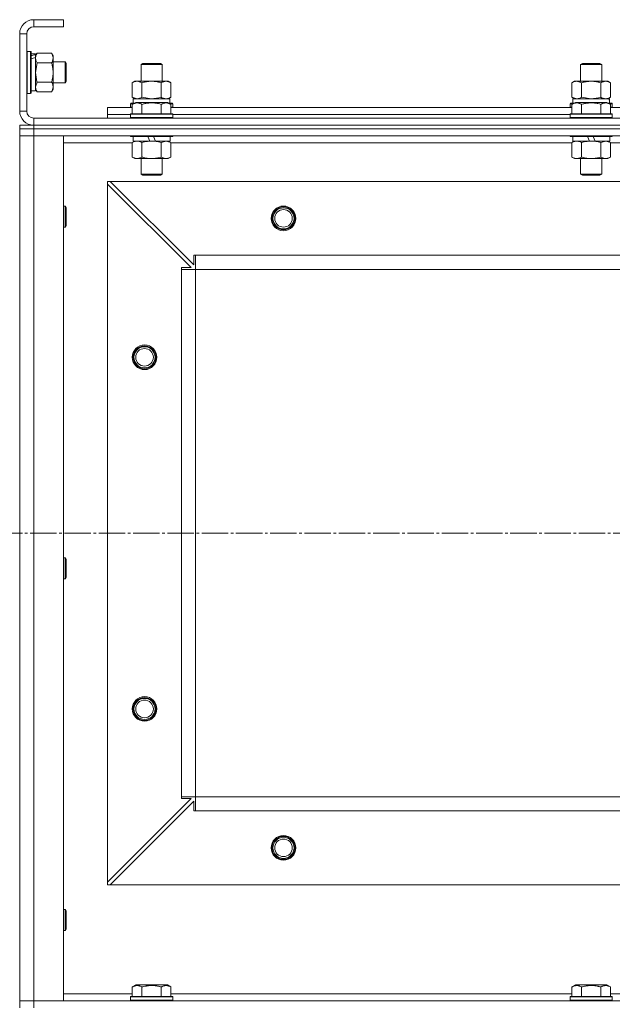
# Model space of a CAD drawing. Units: millimetres. Extents: x 0 to 32555, y -11 to 22275.
# Drawn here: x 5299 to 5636, y 17299 to 17859 of the extents above; entities that cross this region are included whole.
import ezdxf

# ---------------------------------------------------------------- set-up
doc = ezdxf.new("R2010")
doc.units = ezdxf.units.MM
doc.linetypes.add('K5LT_AXLED', pattern=[19.5, 15, -1.5, 1.5, -1.5])
doc.linetypes.add('K5LT_THIN', pattern=[0])
for name, color, linetype, true_color in [('OSI', 2, 'Continuous', 0xffff00), ('R', 1, 'Continuous', 0xff0000), ('WELDING', 7, 'Continuous', 0xffffff)]:
    doc.layers.add(name, color=color, linetype=linetype, true_color=true_color)

msp = doc.modelspace()

# ---------------------------------------------------------------- linework, layer by layer
at = {"layer": 'OSI', "color": 30, "linetype": 'K5LT_AXLED', "lineweight": 18, "true_color": 0xff8000}
msp.add_line((3861.79, 17566.88), (10983.2, 17566.88), dxfattribs=at)
at = {"layer": 'R', "color": 7, "linetype": 'K5LT_THIN', "lineweight": 18}
for p, q in [((5306.79, 17858.88), (5306.79, 17854.88)), ((5323.79, 17858.88), (5306.79, 17858.88)), ((5323.79, 17858.88), (5323.79, 17854.88)), ((5323.79, 17854.88), (5306.79, 17854.88)), ((5298.79, 17850.88), (5298.79, 17806.88)), ((5302.79, 17850.88), (5298.79, 17850.88)), ((5302.79, 17850.88), (5302.79, 17806.88)), ((5303.09, 17840.88), (5302.79, 17840.71)), ((5303.09, 17840.88), (5304.99, 17840.88)), ((5303.09, 17840.88), (5303.09, 17816.88)), ((5304.99, 17840.88), (5304.99, 17816.88)), ((5304.99, 17840.88), (5305.29, 17840.71)), ((5305.29, 17840.71), (5305.29, 17817.06)), ((5305.29, 17839.38), (5307.79, 17839.38)), ((5308.64, 17839.85), (5307.79, 17838.38)), ((5307.79, 17839.38), (5307.79, 17838.9)), ((5307.79, 17838.01), (5307.79, 17838.9)), ((5307.79, 17837.43), (5307.79, 17838.01)), ((5307.79, 17837.43), (5307.79, 17818.38)), ((5308.64, 17839.85), (5316.94, 17839.85)), ((5316.94, 17839.85), (5317.79, 17838.38)), ((5317.79, 17838.38), (5317.79, 17837.11)), ((5317.79, 17837.11), (5317.79, 17819.38)), ((5308.64, 17834.37), (5316.94, 17834.37)), ((5317.79, 17834.88), (5324.71, 17834.88)), ((5324.71, 17834.88), (5325.29, 17833.88)), ((5324.71, 17834.88), (5324.71, 17822.88)), ((5325.29, 17833.88), (5325.29, 17823.88)), ((5367.79, 17833.31), (5368.79, 17833.88)), ((5367.79, 17823.88), (5367.79, 17833.31)), ((5367.79, 17833.31), (5379.79, 17833.31)), ((5368.79, 17833.88), (5378.79, 17833.88)), ((5379.79, 17833.31), (5378.79, 17833.88)), ((5379.79, 17823.88), (5379.79, 17833.31)), ((5617.79, 17833.31), (5618.79, 17833.88)), ((5617.79, 17823.88), (5617.79, 17833.31)), ((5617.79, 17833.31), (5629.79, 17833.31)), ((5618.79, 17833.88), (5628.79, 17833.88)), ((5629.79, 17833.31), (5628.79, 17833.88)), ((5629.79, 17823.88), (5629.79, 17833.31)), ((5308.64, 17817.91), (5307.79, 17819.38)), ((5308.64, 17823.4), (5316.94, 17823.4)), ((5316.94, 17817.91), (5317.79, 17819.38)), ((5317.79, 17822.88), (5324.71, 17822.88)), ((5324.71, 17822.88), (5325.29, 17823.88)), ((5362.82, 17823.03), (5364.29, 17823.88)), ((5362.82, 17814.73), (5362.82, 17823.03)), ((5364.29, 17823.88), (5365.56, 17823.88)), ((5365.56, 17823.88), (5383.29, 17823.88)), ((5368.3, 17814.73), (5368.3, 17823.03)), ((5379.27, 17814.73), (5379.27, 17823.03)), ((5384.76, 17823.03), (5383.29, 17823.88)), ((5384.76, 17814.73), (5384.76, 17823.03)), ((5612.82, 17823.03), (5614.29, 17823.88)), ((5612.82, 17814.73), (5612.82, 17823.03)), ((5614.29, 17823.88), (5615.56, 17823.88)), ((5615.56, 17823.88), (5633.29, 17823.88)), ((5618.3, 17814.73), (5618.3, 17823.03)), ((5629.27, 17814.73), (5629.27, 17823.03)), ((5634.76, 17823.03), (5633.29, 17823.88)), ((5634.76, 17814.73), (5634.76, 17823.03)), ((5303.09, 17816.88), (5302.79, 17817.06)), ((5303.09, 17816.88), (5304.99, 17816.88)), ((5304.99, 17816.88), (5305.29, 17817.06)), ((5305.29, 17818.38), (5307.79, 17818.38)), ((5308.64, 17817.91), (5316.94, 17817.91)), ((5362.82, 17814.73), (5364.29, 17813.88)), ((5363.29, 17813.88), (5384.03, 17813.88)), ((5363.29, 17811.38), (5363.29, 17813.88)), ((5384.76, 17814.73), (5383.29, 17813.88)), ((5384.24, 17813.88), (5384.03, 17813.88)), ((5384.24, 17813.88), (5384.16, 17812.5)), ((5612.82, 17814.73), (5614.29, 17813.88)), ((5613.29, 17813.88), (5634.03, 17813.88)), ((5613.29, 17811.38), (5613.29, 17813.88)), ((5634.76, 17814.73), (5633.29, 17813.88)), ((5634.24, 17813.88), (5634.03, 17813.88)), ((5634.24, 17813.88), (5634.16, 17812.5)), ((5348.79, 17804.88), (5348.79, 17808.88)), ((5348.79, 17808.88), (5362.82, 17808.88)), ((5361.79, 17811.08), (5361.96, 17811.38)), ((5361.79, 17811.08), (5361.79, 17809.18)), ((5363.43, 17811.08), (5361.79, 17811.08)), ((5361.79, 17809.18), (5361.96, 17808.88)), ((5362.82, 17809.18), (5361.79, 17809.18)), ((5363.95, 17811.38), (5361.96, 17811.38)), ((5362.82, 17810.73), (5364.82, 17811.88)), ((5362.82, 17810.73), (5362.82, 17805.38)), ((5382.76, 17811.88), (5364.82, 17811.88)), ((5368.3, 17810.73), (5368.3, 17805.38)), ((5379.27, 17810.73), (5379.27, 17805.38)), ((5384.76, 17810.73), (5382.76, 17811.88)), ((5385.62, 17811.38), (5383.63, 17811.38)), ((5385.79, 17811.08), (5384.15, 17811.08)), ((5384.76, 17810.73), (5384.76, 17805.38)), ((5385.79, 17809.18), (5384.76, 17809.18)), ((5384.76, 17808.88), (5612.82, 17808.88)), ((5385.79, 17811.08), (5385.62, 17811.38)), ((5385.79, 17809.18), (5385.62, 17808.88)), ((5385.79, 17811.08), (5385.79, 17809.18)), ((5611.79, 17811.08), (5611.96, 17811.38)), ((5611.79, 17811.08), (5611.79, 17809.18)), ((5613.43, 17811.08), (5611.79, 17811.08)), ((5611.79, 17809.18), (5611.96, 17808.88)), ((5612.82, 17809.18), (5611.79, 17809.18)), ((5613.95, 17811.38), (5611.96, 17811.38)), ((5612.82, 17810.73), (5614.82, 17811.88)), ((5612.82, 17810.73), (5612.82, 17805.38)), ((5632.76, 17811.88), (5614.82, 17811.88)), ((5618.3, 17810.73), (5618.3, 17805.38)), ((5629.27, 17810.73), (5629.27, 17805.38)), ((5634.76, 17810.73), (5632.76, 17811.88)), ((5635.62, 17811.38), (5633.63, 17811.38)), ((5635.79, 17811.08), (5634.15, 17811.08)), ((5634.76, 17810.73), (5634.76, 17805.38)), ((5635.79, 17809.18), (5634.76, 17809.18)), ((5634.76, 17808.88), (5862.82, 17808.88)), ((5635.79, 17811.08), (5635.62, 17811.38)), ((5635.79, 17809.18), (5635.62, 17808.88)), ((5635.79, 17811.08), (5635.79, 17809.18)), ((5298.79, 17806.88), (5302.79, 17806.88)), ((5306.79, 17802.88), (6690.79, 17802.88)), ((5306.79, 17802.88), (5306.79, 17798.88)), ((5348.79, 17802.88), (5348.79, 17804.88)), ((5348.79, 17804.88), (5361.79, 17804.88)), ((5348.79, 17804.88), (5361.79, 17804.88)), ((5361.79, 17805.08), (5361.96, 17805.38)), ((5361.79, 17805.08), (5361.79, 17803.18)), ((5385.79, 17805.08), (5361.79, 17805.08)), ((5385.79, 17803.18), (5361.79, 17803.18)), ((5361.79, 17803.18), (5361.96, 17802.88)), ((5385.62, 17805.38), (5361.96, 17805.38)), ((5385.79, 17805.08), (5385.62, 17805.38)), ((5385.79, 17803.18), (5385.62, 17802.88)), ((5385.79, 17805.08), (5385.79, 17803.18)), ((5385.79, 17804.88), (5611.79, 17804.88)), ((5385.79, 17804.88), (5611.79, 17804.88)), ((5611.79, 17805.08), (5611.96, 17805.38)), ((5611.79, 17805.08), (5611.79, 17803.18)), ((5635.79, 17805.08), (5611.79, 17805.08)), ((5635.79, 17803.18), (5611.79, 17803.18)), ((5611.79, 17803.18), (5611.96, 17802.88)), ((5635.62, 17805.38), (5611.96, 17805.38)), ((5635.79, 17805.08), (5635.62, 17805.38)), ((5635.79, 17803.18), (5635.62, 17802.88)), ((5635.79, 17805.08), (5635.79, 17803.18)), ((5298.79, 17798.88), (5306.79, 17798.88)), ((5298.79, 17796.88), (5298.79, 17798.88)), ((5306.79, 17796.88), (5298.79, 17796.88)), ((5298.79, 17796.88), (5298.79, 17792.88)), ((5298.79, 17796.88), (5306.79, 17796.88)), ((5306.79, 17798.88), (6690.79, 17798.88)), ((5306.79, 17796.88), (5306.79, 17798.88)), ((5306.79, 17798.88), (6690.79, 17798.88)), ((5306.79, 17796.88), (6690.79, 17796.88)), ((6690.79, 17796.88), (5306.79, 17796.88)), ((5306.79, 17796.88), (5306.79, 17792.88)), ((5298.79, 17792.88), (5306.79, 17792.88)), ((5298.79, 17300.88), (5298.79, 17792.88)), ((5306.79, 17792.88), (5298.79, 17792.88)), ((6690.79, 17792.88), (5306.79, 17792.88)), ((5306.79, 17792.88), (5323.79, 17792.88)), ((5306.79, 17792.88), (5306.79, 17300.88)), ((5323.79, 17792.88), (5323.79, 17300.88)), ((5361.79, 17792.88), (5361.79, 17792.68)), ((5385.79, 17792.68), (5361.79, 17792.68)), ((5361.79, 17792.68), (5361.96, 17792.38)), ((5385.62, 17792.38), (5361.96, 17792.38)), ((5363.29, 17792.38), (5363.29, 17789.88)), ((5372.78, 17789.88), (5371.61, 17792.38)), ((5376.09, 17789.88), (5374.92, 17792.38)), ((5384.29, 17792.38), (5384.29, 17789.88)), ((5385.79, 17792.68), (5385.62, 17792.38)), ((5385.79, 17792.88), (5385.79, 17792.68)), ((5611.79, 17792.88), (5611.79, 17792.68)), ((5635.79, 17792.68), (5611.79, 17792.68)), ((5611.79, 17792.68), (5611.96, 17792.38)), ((5635.62, 17792.38), (5611.96, 17792.38)), ((5613.29, 17792.38), (5613.29, 17789.88)), ((5622.78, 17789.88), (5621.61, 17792.38)), ((5626.09, 17789.88), (5624.92, 17792.38)), ((5634.29, 17792.38), (5634.29, 17789.88)), ((5635.79, 17792.68), (5635.62, 17792.38)), ((5635.79, 17792.88), (5635.79, 17792.68)), ((5362.82, 17788.88), (5323.79, 17788.88)), ((5362.82, 17789.03), (5364.29, 17789.88)), ((5362.82, 17789.03), (5362.82, 17780.73)), ((5372.78, 17789.88), (5363.29, 17789.88)), ((5368.3, 17789.03), (5368.3, 17780.73)), ((5372.78, 17789.88), (5373.79, 17789.88)), ((5373.79, 17789.88), (5376.09, 17789.88)), ((5384.29, 17789.88), (5376.09, 17789.88)), ((5379.27, 17789.03), (5379.27, 17780.73)), ((5384.76, 17789.03), (5383.29, 17789.88)), ((5384.76, 17789.03), (5384.76, 17780.73)), ((5612.82, 17788.88), (5384.76, 17788.88)), ((5612.82, 17789.03), (5614.29, 17789.88)), ((5612.82, 17789.03), (5612.82, 17780.73)), ((5622.78, 17789.88), (5613.29, 17789.88)), ((5618.3, 17789.03), (5618.3, 17780.73)), ((5622.78, 17789.88), (5623.79, 17789.88)), ((5623.79, 17789.88), (5626.09, 17789.88)), ((5634.29, 17789.88), (5626.09, 17789.88)), ((5629.27, 17789.03), (5629.27, 17780.73)), ((5634.76, 17789.03), (5633.29, 17789.88)), ((5634.76, 17789.03), (5634.76, 17780.73)), ((5862.82, 17788.88), (5634.76, 17788.88)), ((5362.82, 17780.73), (5364.29, 17779.88)), ((5384.76, 17780.73), (5383.29, 17779.88)), ((5612.82, 17780.73), (5614.29, 17779.88)), ((5634.76, 17780.73), (5633.29, 17779.88)), ((5373.79, 17779.88), (5364.29, 17779.88)), ((5367.79, 17779.88), (5367.79, 17770.96)), ((5383.29, 17779.88), (5373.79, 17779.88)), ((5379.79, 17779.88), (5379.79, 17770.96)), ((5623.79, 17779.88), (5614.29, 17779.88)), ((5617.79, 17779.88), (5617.79, 17770.96)), ((5633.29, 17779.88), (5623.79, 17779.88)), ((5629.79, 17779.88), (5629.79, 17770.96)), ((5379.79, 17770.96), (5367.79, 17770.96)), ((5367.79, 17770.96), (5368.79, 17770.38)), ((5378.79, 17770.38), (5368.79, 17770.38)), ((5379.79, 17770.96), (5378.79, 17770.38)), ((5629.79, 17770.96), (5617.79, 17770.96)), ((5617.79, 17770.96), (5618.79, 17770.38)), ((5628.79, 17770.38), (5618.79, 17770.38)), ((5629.79, 17770.96), (5628.79, 17770.38)), ((5348.79, 17766.88), (5348.79, 17765.38)), ((5350.29, 17766.88), (5348.79, 17766.88)), ((5348.79, 17368.38), (5348.79, 17765.38)), ((5396.29, 17717.88), (5348.79, 17765.38)), ((6647.29, 17766.88), (5350.29, 17766.88)), ((5350.29, 17766.88), (5397.79, 17719.38)), ((5323.79, 17752.88), (5324.71, 17752.88)), ((5324.71, 17752.88), (5325.29, 17751.88)), ((5324.71, 17752.88), (5324.71, 17740.88)), ((5325.29, 17751.88), (5325.29, 17741.88)), ((5323.79, 17740.88), (5324.71, 17740.88)), ((5324.71, 17740.88), (5325.29, 17741.88)), ((5397.79, 17719.38), (5397.79, 17724.88)), ((5397.79, 17724.88), (5398.79, 17724.88)), ((6598.79, 17724.88), (5398.79, 17724.88)), ((5398.79, 17716.88), (5398.79, 17724.88)), ((5390.79, 17716.88), (5390.79, 17717.88)), ((5390.79, 17717.88), (5396.29, 17717.88)), ((5390.79, 17716.88), (5398.79, 17716.88)), ((5390.79, 17416.88), (5390.79, 17716.88)), ((5398.79, 17416.88), (5398.79, 17716.88)), ((6598.79, 17716.88), (5398.79, 17716.88)), ((5323.79, 17552.88), (5324.71, 17552.88)), ((5324.71, 17552.88), (5325.29, 17551.88)), ((5324.71, 17552.88), (5324.71, 17540.88)), ((5325.29, 17551.88), (5325.29, 17541.88)), ((5323.79, 17540.88), (5324.71, 17540.88)), ((5324.71, 17540.88), (5325.29, 17541.88)), ((5390.79, 17416.88), (5398.79, 17416.88)), ((5390.79, 17415.88), (5390.79, 17416.88)), ((6598.79, 17416.88), (5398.79, 17416.88)), ((5398.79, 17408.88), (5398.79, 17416.88)), ((5348.79, 17368.38), (5396.29, 17415.88)), ((5397.79, 17414.38), (5350.29, 17366.88)), ((5396.29, 17415.88), (5390.79, 17415.88)), ((5397.79, 17408.88), (5397.79, 17414.38)), ((5398.79, 17408.88), (5397.79, 17408.88)), ((6598.79, 17408.88), (5398.79, 17408.88)), ((5348.79, 17368.38), (5348.79, 17366.88)), ((5348.79, 17366.88), (5350.29, 17366.88)), ((6647.29, 17366.88), (5350.29, 17366.88)), ((5323.79, 17352.88), (5324.71, 17352.88)), ((5324.71, 17352.88), (5325.29, 17351.88)), ((5324.71, 17352.88), (5324.71, 17340.88)), ((5325.29, 17351.88), (5325.29, 17341.88)), ((5323.79, 17340.88), (5324.71, 17340.88)), ((5324.71, 17340.88), (5325.29, 17341.88)), ((5362.82, 17308.73), (5364.82, 17309.88)), ((5373.79, 17309.88), (5364.82, 17309.88)), ((5382.76, 17309.88), (5373.79, 17309.88)), ((5384.76, 17308.73), (5382.76, 17309.88)), ((5612.82, 17308.73), (5614.82, 17309.88)), ((5623.79, 17309.88), (5614.82, 17309.88)), ((5632.76, 17309.88), (5623.79, 17309.88)), ((5634.76, 17308.73), (5632.76, 17309.88)), ((5323.79, 17304.88), (5362.82, 17304.88)), ((5362.82, 17308.73), (5362.82, 17303.38)), ((5368.3, 17308.73), (5368.3, 17303.38)), ((5379.27, 17308.73), (5379.27, 17303.38)), ((5384.76, 17308.73), (5384.76, 17303.38)), ((5384.76, 17304.88), (5612.82, 17304.88)), ((5612.82, 17308.73), (5612.82, 17303.38)), ((5618.3, 17308.73), (5618.3, 17303.38)), ((5629.27, 17308.73), (5629.27, 17303.38)), ((5634.76, 17308.73), (5634.76, 17303.38)), ((5634.76, 17304.88), (5862.82, 17304.88)), ((5306.79, 17300.88), (5298.79, 17300.88)), ((5298.79, 17296.88), (5298.79, 17300.88)), ((5298.79, 17300.88), (5306.79, 17300.88)), ((5306.79, 17300.88), (6690.79, 17300.88)), ((5323.79, 17300.88), (5306.79, 17300.88)), ((5306.79, 17296.88), (5306.79, 17300.88)), ((5361.79, 17303.08), (5361.96, 17303.38)), ((5361.79, 17301.18), (5361.79, 17303.08)), ((5361.79, 17303.08), (5385.79, 17303.08)), ((5361.79, 17303.08), (5361.79, 17303.08)), ((5361.79, 17301.18), (5361.96, 17300.88)), ((5361.79, 17301.18), (5385.79, 17301.18)), ((5361.79, 17301.18), (5361.79, 17301.18)), ((5361.96, 17303.38), (5385.62, 17303.38)), ((5361.96, 17303.38), (5361.96, 17303.38)), ((5385.79, 17303.08), (5385.62, 17303.38)), ((5385.79, 17301.18), (5385.62, 17300.88)), ((5385.79, 17301.18), (5385.79, 17303.08)), ((5611.79, 17303.08), (5611.96, 17303.38)), ((5611.79, 17301.18), (5611.79, 17303.08)), ((5611.79, 17303.08), (5635.79, 17303.08)), ((5611.79, 17303.08), (5611.79, 17303.08)), ((5611.79, 17301.18), (5611.96, 17300.88)), ((5611.79, 17301.18), (5635.79, 17301.18)), ((5611.79, 17301.18), (5611.79, 17301.18)), ((5611.96, 17303.38), (5635.62, 17303.38)), ((5611.96, 17303.38), (5611.96, 17303.38)), ((5635.79, 17303.08), (5635.62, 17303.38)), ((5635.79, 17301.18), (5635.62, 17300.88)), ((5635.79, 17301.18), (5635.79, 17303.08))]:
    msp.add_line(p, q, dxfattribs=at)
for centre, radius in [((5448.79, 17745.88), 7), ((5448.79, 17745.88), 6.5), ((5448.79, 17745.88), 6), ((5448.79, 17745.88), 5), ((5369.79, 17666.88), 7), ((5369.79, 17666.88), 6.5), ((5369.79, 17666.88), 6), ((5369.79, 17666.88), 5), ((5369.79, 17466.88), 7), ((5369.79, 17466.88), 6.5), ((5369.79, 17466.88), 6), ((5369.79, 17466.88), 5), ((5448.79, 17387.88), 7), ((5448.79, 17387.88), 6.5), ((5448.79, 17387.88), 6), ((5448.79, 17387.88), 5)]:
    msp.add_circle(centre, radius, dxfattribs=at)
for centre, radius, start, end in [((5306.79, 17850.88), 8, 90, 180), ((5306.79, 17850.88), 4, 90, 180), ((5306.79, 17806.88), 8, 180, 270), ((5306.79, 17806.88), 4, 180, 270)]:
    msp.add_arc(centre, radius, start, end, dxfattribs=at)
for centre, major_axis, ratio, start_param, end_param in [((5302.86, 17828.88), (22.4, 6.17), 0.379473, 1.246058, 1.35866), ((5309.96, 17828.88), (22.4, 6.17), 0.379473, 1.563245, 1.675638), ((5373.79, 17808.96), (0, 22.52), 0.466308, -1.46277, -1.350168), ((5623.79, 17808.96), (0, 22.52), 0.466308, -1.46277, -1.350168)]:
    msp.add_ellipse(centre, major_axis=major_axis, ratio=ratio, start_param=start_param, end_param=end_param, dxfattribs=at)
at = {"layer": 'WELDING', "color": 7, "linetype": 'K5LT_THIN', "lineweight": 18}
for p, q in [((5308.64, 17834.37), (5307.79, 17828.88)), ((5307.79, 17828.88), (5308.62, 17823.47)), ((5308.64, 17823.4), (5307.79, 17820.66)), ((5308.62, 17823.47), (5308.64, 17823.4)), ((5362.82, 17814.73), (5365.56, 17813.88)), ((5365.56, 17813.88), (5368.28, 17814.72)), ((5368.28, 17814.72), (5368.3, 17814.73)), ((5368.3, 17814.73), (5373.79, 17813.88)), ((5373.79, 17813.88), (5379.2, 17814.71)), ((5379.2, 17814.71), (5379.27, 17814.73)), ((5612.82, 17814.73), (5615.56, 17813.88)), ((5618.3, 17814.73), (5623.79, 17813.88)), ((5623.79, 17813.88), (5629.2, 17814.71)), ((5629.2, 17814.71), (5629.27, 17814.73)), ((5379.3, 17789.05), (5379.27, 17789.03)), ((5382.02, 17789.88), (5379.3, 17789.05)), ((5384.76, 17789.03), (5382.02, 17789.88)), ((5629.3, 17789.05), (5629.27, 17789.03)), ((5632.02, 17789.88), (5629.3, 17789.05)), ((5634.76, 17789.03), (5632.02, 17789.88))]:
    msp.add_line(p, q, dxfattribs=at)
for points, knots in [([(5308.64, 17839.85), (5308.5, 17839.61), (5308.27, 17839.18), (5308.03, 17838.57), (5307.89, 17838.06), (5307.81, 17837.58), (5307.79, 17837.27), (5307.79, 17837.11)], [0, 0, 0, 0, 2.217775, 3.830428, 5.353122, 6.582558, 8, 8, 8, 8]), ([(5307.79, 17837.11), (5307.79, 17836.95), (5307.81, 17836.68), (5307.87, 17836.3), (5307.93, 17836.02), (5308.05, 17835.61), (5308.26, 17835.08), (5308.5, 17834.61), (5308.64, 17834.37)], [0, 0, 0, 0, 1.548206, 2.616755, 3.724998, 4.291764, 6.613357, 9, 9, 9, 9]), ([(5317.79, 17837.11), (5317.79, 17837.23), (5317.78, 17837.48), (5317.73, 17837.85), (5317.65, 17838.22), (5317.51, 17838.68), (5317.28, 17839.23), (5317.06, 17839.65), (5316.94, 17839.85)], [0, 0, 0, 0, 1.192024, 2.404251, 3.60809, 4.765234, 6.955738, 9, 9, 9, 9]), ([(5316.94, 17834.37), (5317.11, 17834.65), (5317.33, 17835.09), (5317.54, 17835.65), (5317.66, 17836.04), (5317.73, 17836.39), (5317.78, 17836.75), (5317.79, 17836.99), (5317.79, 17837.11)], [0, 0, 0, 0, 2.905563, 4.375924, 5.511195, 6.679161, 7.850161, 9, 9, 9, 9]), ([(5316.94, 17823.4), (5317.13, 17824.04), (5317.36, 17824.99), (5317.57, 17826.14), (5317.67, 17826.82), (5317.73, 17827.42), (5317.77, 17828.03), (5317.79, 17828.64), (5317.79, 17829.25), (5317.76, 17829.85), (5317.71, 17830.53), (5317.61, 17831.36), (5317.39, 17832.68), (5317.13, 17833.7), (5316.94, 17834.37)], [0, 0, 0, 0, 2.72415, 3.912285, 4.716446, 5.530362, 6.353984, 7.180289, 7.997717, 8.810544, 9.605533, 10.761675, 12.184093, 15, 15, 15, 15]), ([(5307.79, 17820.66), (5307.79, 17820.53), (5307.8, 17820.28), (5307.85, 17819.91), (5307.93, 17819.54), (5308.07, 17819.08), (5308.3, 17818.54), (5308.52, 17818.12), (5308.64, 17817.91)], [0, 0, 0, 0, 1.192024, 2.404251, 3.60809, 4.765234, 6.955738, 9, 9, 9, 9]), ([(5316.94, 17817.91), (5317.13, 17818.24), (5317.36, 17818.71), (5317.57, 17819.28), (5317.67, 17819.63), (5317.73, 17819.93), (5317.77, 17820.23), (5317.79, 17820.54), (5317.79, 17820.84), (5317.76, 17821.14), (5317.71, 17821.48), (5317.61, 17821.9), (5317.39, 17822.55), (5317.13, 17823.06), (5316.94, 17823.4)], [0, 0, 0, 0, 2.72415, 3.912285, 4.716446, 5.530362, 6.353984, 7.180289, 7.997717, 8.810544, 9.605533, 10.761675, 12.184093, 15, 15, 15, 15]), ([(5365.56, 17823.88), (5365.4, 17823.88), (5365.13, 17823.87), (5364.75, 17823.81), (5364.47, 17823.74), (5364.06, 17823.62), (5363.53, 17823.42), (5363.06, 17823.17), (5362.82, 17823.03)], [0, 0, 0, 0, 1.548206, 2.616755, 3.724998, 4.291764, 6.613357, 9, 9, 9, 9]), ([(5368.3, 17823.03), (5368.06, 17823.18), (5367.63, 17823.4), (5367.02, 17823.64), (5366.52, 17823.78), (5366.03, 17823.86), (5365.73, 17823.88), (5365.56, 17823.88)], [0, 0, 0, 0, 2.217775, 3.830428, 5.353122, 6.582558, 8, 8, 8, 8]), ([(5379.27, 17823.03), (5378.63, 17823.22), (5377.69, 17823.46), (5376.54, 17823.66), (5375.85, 17823.76), (5375.25, 17823.82), (5374.64, 17823.86), (5374.03, 17823.88), (5373.42, 17823.88), (5372.82, 17823.86), (5372.14, 17823.81), (5371.31, 17823.71), (5369.99, 17823.48), (5368.97, 17823.23), (5368.3, 17823.03)], [0, 0, 0, 0, 2.72415, 3.912285, 4.716446, 5.530362, 6.353984, 7.180289, 7.997717, 8.810544, 9.605533, 10.761675, 12.184093, 15, 15, 15, 15]), ([(5384.76, 17823.03), (5384.44, 17823.22), (5383.97, 17823.46), (5383.39, 17823.66), (5383.05, 17823.76), (5382.75, 17823.82), (5382.44, 17823.86), (5382.14, 17823.88), (5381.83, 17823.88), (5381.53, 17823.86), (5381.19, 17823.81), (5380.78, 17823.71), (5380.12, 17823.48), (5379.61, 17823.23), (5379.27, 17823.03)], [0, 0, 0, 0, 2.72415, 3.912285, 4.716446, 5.530362, 6.353984, 7.180289, 7.997717, 8.810544, 9.605533, 10.761675, 12.184093, 15, 15, 15, 15]), ([(5615.56, 17823.88), (5615.4, 17823.88), (5615.13, 17823.87), (5614.75, 17823.81), (5614.47, 17823.74), (5614.06, 17823.62), (5613.53, 17823.42), (5613.06, 17823.17), (5612.82, 17823.03)], [0, 0, 0, 0, 1.548206, 2.616755, 3.724998, 4.291764, 6.613357, 9, 9, 9, 9]), ([(5618.3, 17823.03), (5618.06, 17823.18), (5617.63, 17823.4), (5617.02, 17823.64), (5616.52, 17823.78), (5616.03, 17823.86), (5615.73, 17823.88), (5615.56, 17823.88)], [0, 0, 0, 0, 2.217775, 3.830428, 5.353122, 6.582558, 8, 8, 8, 8]), ([(5629.27, 17823.03), (5628.63, 17823.22), (5627.69, 17823.46), (5626.54, 17823.66), (5625.85, 17823.76), (5625.25, 17823.82), (5624.64, 17823.86), (5624.03, 17823.88), (5623.42, 17823.88), (5622.82, 17823.86), (5622.14, 17823.81), (5621.31, 17823.71), (5619.99, 17823.48), (5618.97, 17823.23), (5618.3, 17823.03)], [0, 0, 0, 0, 2.72415, 3.912285, 4.716446, 5.530362, 6.353984, 7.180289, 7.997717, 8.810544, 9.605533, 10.761675, 12.184093, 15, 15, 15, 15]), ([(5634.76, 17823.03), (5634.44, 17823.22), (5633.97, 17823.46), (5633.39, 17823.66), (5633.05, 17823.76), (5632.75, 17823.82), (5632.44, 17823.86), (5632.14, 17823.88), (5631.83, 17823.88), (5631.53, 17823.86), (5631.19, 17823.81), (5630.78, 17823.71), (5630.12, 17823.48), (5629.61, 17823.23), (5629.27, 17823.03)], [0, 0, 0, 0, 2.72415, 3.912285, 4.716446, 5.530362, 6.353984, 7.180289, 7.997717, 8.810544, 9.605533, 10.761675, 12.184093, 15, 15, 15, 15]), ([(5379.27, 17814.73), (5379.56, 17814.57), (5380, 17814.34), (5380.56, 17814.13), (5380.94, 17814.02), (5381.3, 17813.94), (5381.66, 17813.89), (5381.9, 17813.88), (5382.02, 17813.88)], [0, 0, 0, 0, 2.905563, 4.375924, 5.511195, 6.679161, 7.850161, 9, 9, 9, 9]), ([(5382.02, 17813.88), (5382.14, 17813.88), (5382.39, 17813.89), (5382.76, 17813.94), (5383.13, 17814.03), (5383.59, 17814.17), (5384.13, 17814.39), (5384.56, 17814.61), (5384.76, 17814.73)], [0, 0, 0, 0, 1.192024, 2.404251, 3.60809, 4.765234, 6.955738, 9, 9, 9, 9]), ([(5615.56, 17813.88), (5615.69, 17813.88), (5615.94, 17813.89), (5616.31, 17813.94), (5616.67, 17814.03), (5617.14, 17814.17), (5617.68, 17814.39), (5618.1, 17814.61), (5618.3, 17814.73)], [0, 0, 0, 0, 1.192024, 2.404251, 3.60809, 4.765234, 6.955738, 9, 9, 9, 9]), ([(5629.27, 17814.73), (5629.56, 17814.57), (5630, 17814.34), (5630.56, 17814.13), (5630.94, 17814.02), (5631.3, 17813.94), (5631.66, 17813.89), (5631.9, 17813.88), (5632.02, 17813.88)], [0, 0, 0, 0, 2.905563, 4.375924, 5.511195, 6.679161, 7.850161, 9, 9, 9, 9]), ([(5632.02, 17813.88), (5632.14, 17813.88), (5632.39, 17813.89), (5632.76, 17813.94), (5633.13, 17814.03), (5633.59, 17814.17), (5634.13, 17814.39), (5634.56, 17814.61), (5634.76, 17814.73)], [0, 0, 0, 0, 1.192024, 2.404251, 3.60809, 4.765234, 6.955738, 9, 9, 9, 9]), ([(5368.3, 17810.73), (5368, 17810.9), (5367.56, 17811.13), (5367, 17811.34), (5366.64, 17811.44), (5366.34, 17811.51), (5366.05, 17811.55), (5365.76, 17811.58), (5365.45, 17811.58), (5365.14, 17811.56), (5364.82, 17811.52), (5364.44, 17811.43), (5363.94, 17811.28), (5363.38, 17811.04), (5362.99, 17810.83), (5362.82, 17810.73)], [0, 0, 0, 0, 2.704026, 3.977567, 4.913586, 5.783319, 6.583675, 7.42636, 8.303602, 9.201828, 10.1214, 11.060865, 12.506598, 14.484694, 16, 16, 16, 16]), ([(5379.27, 17810.73), (5378.74, 17810.88), (5377.84, 17811.11), (5376.72, 17811.33), (5375.95, 17811.44), (5375.35, 17811.51), (5374.77, 17811.55), (5374.18, 17811.58), (5373.57, 17811.58), (5372.95, 17811.56), (5372.31, 17811.52), (5371.66, 17811.45), (5370.89, 17811.33), (5369.76, 17811.12), (5368.86, 17810.89), (5368.3, 17810.73)], [0, 0, 0, 0, 2.400934, 3.977567, 4.913586, 5.783319, 6.583675, 7.42636, 8.303602, 9.201828, 10.1214, 11.060865, 12.021818, 13.488338, 16, 16, 16, 16]), ([(5384.76, 17810.73), (5384.46, 17810.9), (5384.01, 17811.13), (5383.45, 17811.34), (5383.1, 17811.44), (5382.8, 17811.51), (5382.5, 17811.55), (5382.21, 17811.58), (5381.91, 17811.58), (5381.6, 17811.56), (5381.28, 17811.52), (5380.9, 17811.43), (5380.39, 17811.28), (5379.83, 17811.04), (5379.44, 17810.83), (5379.27, 17810.73)], [0, 0, 0, 0, 2.704026, 3.977567, 4.913586, 5.783319, 6.583675, 7.42636, 8.303602, 9.201828, 10.1214, 11.060865, 12.506598, 14.484694, 16, 16, 16, 16]), ([(5618.3, 17810.73), (5618, 17810.9), (5617.56, 17811.13), (5617, 17811.34), (5616.64, 17811.44), (5616.34, 17811.51), (5616.05, 17811.55), (5615.76, 17811.58), (5615.45, 17811.58), (5615.14, 17811.56), (5614.82, 17811.52), (5614.44, 17811.43), (5613.94, 17811.28), (5613.38, 17811.04), (5612.99, 17810.83), (5612.82, 17810.73)], [0, 0, 0, 0, 2.704026, 3.977567, 4.913586, 5.783319, 6.583675, 7.42636, 8.303602, 9.201828, 10.1214, 11.060865, 12.506598, 14.484694, 16, 16, 16, 16]), ([(5629.27, 17810.73), (5628.74, 17810.88), (5627.84, 17811.11), (5626.72, 17811.33), (5625.95, 17811.44), (5625.35, 17811.51), (5624.77, 17811.55), (5624.18, 17811.58), (5623.57, 17811.58), (5622.95, 17811.56), (5622.31, 17811.52), (5621.66, 17811.45), (5620.89, 17811.33), (5619.76, 17811.12), (5618.86, 17810.89), (5618.3, 17810.73)], [0, 0, 0, 0, 2.400934, 3.977567, 4.913586, 5.783319, 6.583675, 7.42636, 8.303602, 9.201828, 10.1214, 11.060865, 12.021818, 13.488338, 16, 16, 16, 16]), ([(5634.76, 17810.73), (5634.46, 17810.9), (5634.01, 17811.13), (5633.45, 17811.34), (5633.1, 17811.44), (5632.8, 17811.51), (5632.5, 17811.55), (5632.21, 17811.58), (5631.91, 17811.58), (5631.6, 17811.56), (5631.28, 17811.52), (5630.9, 17811.43), (5630.39, 17811.28), (5629.83, 17811.04), (5629.44, 17810.83), (5629.27, 17810.73)], [0, 0, 0, 0, 2.704026, 3.977567, 4.913586, 5.783319, 6.583675, 7.42636, 8.303602, 9.201828, 10.1214, 11.060865, 12.506598, 14.484694, 16, 16, 16, 16]), ([(5365.56, 17789.88), (5365.44, 17789.88), (5365.19, 17789.87), (5364.82, 17789.82), (5364.45, 17789.74), (5363.99, 17789.6), (5363.45, 17789.38), (5363.02, 17789.15), (5362.82, 17789.03)], [0, 0, 0, 0, 1.192024, 2.404251, 3.60809, 4.765234, 6.955738, 9, 9, 9, 9]), ([(5368.3, 17789.03), (5368.02, 17789.2), (5367.58, 17789.42), (5367.02, 17789.64), (5366.63, 17789.75), (5366.28, 17789.83), (5365.92, 17789.87), (5365.68, 17789.88), (5365.56, 17789.88)], [0, 0, 0, 0, 2.905563, 4.375924, 5.511195, 6.679161, 7.850161, 9, 9, 9, 9]), ([(5373.79, 17789.88), (5373.47, 17789.88), (5372.93, 17789.87), (5372.16, 17789.81), (5371.6, 17789.74), (5370.79, 17789.62), (5369.72, 17789.42), (5368.78, 17789.17), (5368.3, 17789.03)], [0, 0, 0, 0, 1.548206, 2.616755, 3.724998, 4.291764, 6.613357, 9, 9, 9, 9]), ([(5379.27, 17789.03), (5378.78, 17789.18), (5377.92, 17789.4), (5376.82, 17789.62), (5375.93, 17789.75), (5375.12, 17789.84), (5374.39, 17789.88), (5373.95, 17789.88), (5373.79, 17789.88)], [0, 0, 0, 0, 2.494996, 4.309231, 5.453284, 6.859164, 8.206766, 9, 9, 9, 9]), ([(5615.56, 17789.88), (5615.44, 17789.88), (5615.19, 17789.87), (5614.82, 17789.82), (5614.45, 17789.74), (5613.99, 17789.6), (5613.45, 17789.38), (5613.02, 17789.15), (5612.82, 17789.03)], [0, 0, 0, 0, 1.192024, 2.404251, 3.60809, 4.765234, 6.955738, 9, 9, 9, 9]), ([(5618.3, 17789.03), (5618.02, 17789.2), (5617.58, 17789.42), (5617.02, 17789.64), (5616.63, 17789.75), (5616.28, 17789.83), (5615.92, 17789.87), (5615.68, 17789.88), (5615.56, 17789.88)], [0, 0, 0, 0, 2.905563, 4.375924, 5.511195, 6.679161, 7.850161, 9, 9, 9, 9]), ([(5623.79, 17789.88), (5623.47, 17789.88), (5622.93, 17789.87), (5622.16, 17789.81), (5621.6, 17789.74), (5620.79, 17789.62), (5619.72, 17789.42), (5618.78, 17789.17), (5618.3, 17789.03)], [0, 0, 0, 0, 1.548206, 2.616755, 3.724998, 4.291764, 6.613357, 9, 9, 9, 9]), ([(5629.27, 17789.03), (5628.78, 17789.18), (5627.92, 17789.4), (5626.82, 17789.62), (5625.93, 17789.75), (5625.12, 17789.84), (5624.39, 17789.88), (5623.95, 17789.88), (5623.79, 17789.88)], [0, 0, 0, 0, 2.494996, 4.309231, 5.453284, 6.859164, 8.206766, 9, 9, 9, 9]), ([(5362.82, 17780.73), (5363.14, 17780.54), (5363.61, 17780.31), (5364.19, 17780.1), (5364.53, 17780.01), (5364.83, 17779.94), (5365.14, 17779.9), (5365.44, 17779.88), (5365.75, 17779.88), (5366.05, 17779.91), (5366.39, 17779.96), (5366.8, 17780.06), (5367.46, 17780.28), (5367.97, 17780.54), (5368.3, 17780.73)], [0, 0, 0, 0, 2.72415, 3.912285, 4.716446, 5.530362, 6.353984, 7.180289, 7.997717, 8.810544, 9.605533, 10.761675, 12.184093, 15, 15, 15, 15]), ([(5368.3, 17780.73), (5368.88, 17780.57), (5369.75, 17780.34), (5370.87, 17780.13), (5371.65, 17780.02), (5372.36, 17779.94), (5373.08, 17779.89), (5373.55, 17779.88), (5373.79, 17779.88)], [0, 0, 0, 0, 2.905563, 4.375924, 5.511195, 6.679161, 7.850161, 9, 9, 9, 9]), ([(5373.79, 17779.88), (5374.04, 17779.88), (5374.54, 17779.89), (5375.28, 17779.94), (5376.01, 17780.03), (5376.94, 17780.17), (5378.02, 17780.39), (5378.87, 17780.61), (5379.27, 17780.73)], [0, 0, 0, 0, 1.192024, 2.404251, 3.60809, 4.765234, 6.955738, 9, 9, 9, 9]), ([(5379.27, 17780.73), (5379.6, 17780.54), (5380.07, 17780.31), (5380.64, 17780.1), (5380.99, 17780.01), (5381.29, 17779.94), (5381.59, 17779.9), (5381.9, 17779.88), (5382.2, 17779.88), (5382.5, 17779.91), (5382.84, 17779.96), (5383.26, 17780.06), (5383.91, 17780.28), (5384.42, 17780.54), (5384.76, 17780.73)], [0, 0, 0, 0, 2.72415, 3.912285, 4.716446, 5.530362, 6.353984, 7.180289, 7.997717, 8.810544, 9.605533, 10.761675, 12.184093, 15, 15, 15, 15]), ([(5612.82, 17780.73), (5613.14, 17780.54), (5613.61, 17780.31), (5614.19, 17780.1), (5614.53, 17780.01), (5614.83, 17779.94), (5615.14, 17779.9), (5615.44, 17779.88), (5615.75, 17779.88), (5616.05, 17779.91), (5616.39, 17779.96), (5616.8, 17780.06), (5617.46, 17780.28), (5617.97, 17780.54), (5618.3, 17780.73)], [0, 0, 0, 0, 2.72415, 3.912285, 4.716446, 5.530362, 6.353984, 7.180289, 7.997717, 8.810544, 9.605533, 10.761675, 12.184093, 15, 15, 15, 15]), ([(5618.3, 17780.73), (5618.88, 17780.57), (5619.75, 17780.34), (5620.87, 17780.13), (5621.65, 17780.02), (5622.36, 17779.94), (5623.08, 17779.89), (5623.55, 17779.88), (5623.79, 17779.88)], [0, 0, 0, 0, 2.905563, 4.375924, 5.511195, 6.679161, 7.850161, 9, 9, 9, 9]), ([(5623.79, 17779.88), (5624.04, 17779.88), (5624.54, 17779.89), (5625.28, 17779.94), (5626.01, 17780.03), (5626.94, 17780.17), (5628.02, 17780.39), (5628.87, 17780.61), (5629.27, 17780.73)], [0, 0, 0, 0, 1.192024, 2.404251, 3.60809, 4.765234, 6.955738, 9, 9, 9, 9]), ([(5629.27, 17780.73), (5629.6, 17780.54), (5630.07, 17780.31), (5630.64, 17780.1), (5630.99, 17780.01), (5631.29, 17779.94), (5631.59, 17779.9), (5631.9, 17779.88), (5632.2, 17779.88), (5632.5, 17779.91), (5632.84, 17779.96), (5633.26, 17780.06), (5633.91, 17780.28), (5634.42, 17780.54), (5634.76, 17780.73)], [0, 0, 0, 0, 2.72415, 3.912285, 4.716446, 5.530362, 6.353984, 7.180289, 7.997717, 8.810544, 9.605533, 10.761675, 12.184093, 15, 15, 15, 15]), ([(5368.3, 17308.73), (5368, 17308.9), (5367.56, 17309.13), (5367, 17309.34), (5366.64, 17309.44), (5366.34, 17309.51), (5366.05, 17309.55), (5365.76, 17309.58), (5365.45, 17309.58), (5365.14, 17309.56), (5364.82, 17309.52), (5364.44, 17309.43), (5363.94, 17309.28), (5363.38, 17309.04), (5362.99, 17308.83), (5362.82, 17308.73)], [0, 0, 0, 0, 2.704026, 3.977567, 4.913586, 5.783319, 6.583675, 7.42636, 8.303602, 9.201828, 10.1214, 11.060865, 12.506598, 14.484694, 16, 16, 16, 16]), ([(5373.79, 17309.58), (5373.48, 17309.58), (5372.88, 17309.56), (5372.01, 17309.49), (5371.27, 17309.39), (5370.34, 17309.24), (5369.38, 17309.03), (5368.62, 17308.82), (5368.3, 17308.73)], [0, 0, 0, 0, 1.518927, 2.894547, 4.225697, 5.159479, 7.432024, 9, 9, 9, 9]), ([(5379.27, 17308.73), (5378.95, 17308.82), (5378.44, 17308.96), (5377.58, 17309.16), (5376.75, 17309.33), (5375.81, 17309.46), (5374.96, 17309.54), (5374.29, 17309.57), (5373.92, 17309.58), (5373.79, 17309.58)], [0, 0, 0, 0, 1.837989, 2.830297, 4.749644, 6.389932, 7.96839, 9.312499, 10, 10, 10, 10]), ([(5384.76, 17308.73), (5384.46, 17308.9), (5384.01, 17309.13), (5383.45, 17309.34), (5383.1, 17309.44), (5382.8, 17309.51), (5382.5, 17309.55), (5382.21, 17309.58), (5381.91, 17309.58), (5381.6, 17309.56), (5381.28, 17309.52), (5380.9, 17309.43), (5380.39, 17309.28), (5379.83, 17309.04), (5379.44, 17308.83), (5379.27, 17308.73)], [0, 0, 0, 0, 2.704026, 3.977567, 4.913586, 5.783319, 6.583675, 7.42636, 8.303602, 9.201828, 10.1214, 11.060865, 12.506598, 14.484694, 16, 16, 16, 16]), ([(5618.3, 17308.73), (5618, 17308.9), (5617.56, 17309.13), (5617, 17309.34), (5616.64, 17309.44), (5616.34, 17309.51), (5616.05, 17309.55), (5615.76, 17309.58), (5615.45, 17309.58), (5615.14, 17309.56), (5614.82, 17309.52), (5614.44, 17309.43), (5613.94, 17309.28), (5613.38, 17309.04), (5612.99, 17308.83), (5612.82, 17308.73)], [0, 0, 0, 0, 2.704026, 3.977567, 4.913586, 5.783319, 6.583675, 7.42636, 8.303602, 9.201828, 10.1214, 11.060865, 12.506598, 14.484694, 16, 16, 16, 16]), ([(5623.79, 17309.58), (5623.48, 17309.58), (5622.88, 17309.56), (5622.01, 17309.49), (5621.27, 17309.39), (5620.34, 17309.24), (5619.38, 17309.03), (5618.62, 17308.82), (5618.3, 17308.73)], [0, 0, 0, 0, 1.518927, 2.894547, 4.225697, 5.159479, 7.432024, 9, 9, 9, 9]), ([(5629.27, 17308.73), (5628.95, 17308.82), (5628.44, 17308.96), (5627.58, 17309.16), (5626.75, 17309.33), (5625.81, 17309.46), (5624.96, 17309.54), (5624.29, 17309.57), (5623.92, 17309.58), (5623.79, 17309.58)], [0, 0, 0, 0, 1.837989, 2.830297, 4.749644, 6.389932, 7.96839, 9.312499, 10, 10, 10, 10]), ([(5634.76, 17308.73), (5634.46, 17308.9), (5634.01, 17309.13), (5633.45, 17309.34), (5633.1, 17309.44), (5632.8, 17309.51), (5632.5, 17309.55), (5632.21, 17309.58), (5631.91, 17309.58), (5631.6, 17309.56), (5631.28, 17309.52), (5630.9, 17309.43), (5630.39, 17309.28), (5629.83, 17309.04), (5629.44, 17308.83), (5629.27, 17308.73)], [0, 0, 0, 0, 2.704026, 3.977567, 4.913586, 5.783319, 6.583675, 7.42636, 8.303602, 9.201828, 10.1214, 11.060865, 12.506598, 14.484694, 16, 16, 16, 16])]:
    msp.add_open_spline(points, degree=3, knots=knots, dxfattribs=at)

doc.saveas('drawing.dxf')
